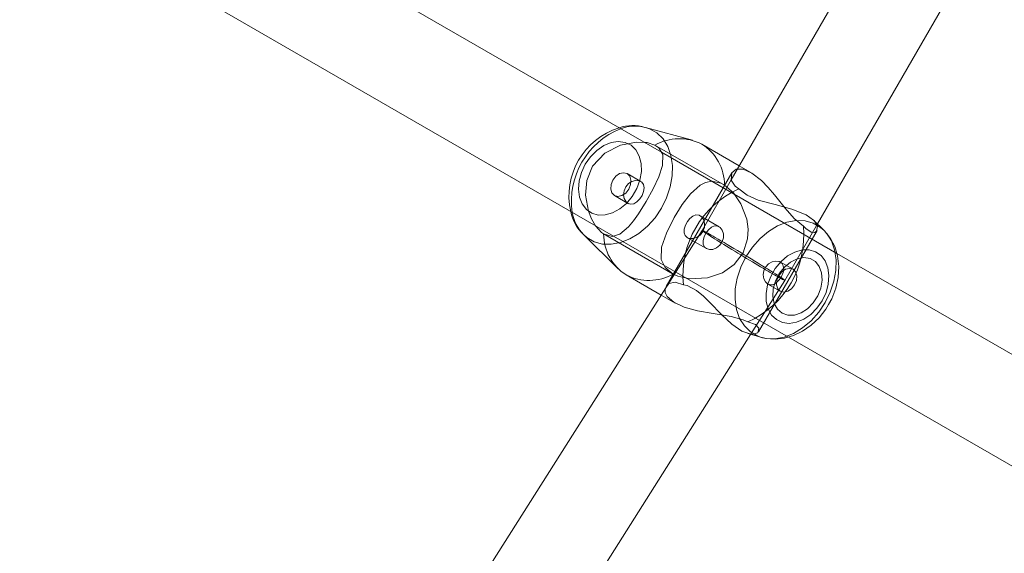
# Model space of a CAD drawing. Units: millimetres. Extents: x 0 to 21, y 0 to 29.7.
# Drawn here: x 10.6 to 11, y 18.8 to 19 of the extents above; entities that cross this region are included whole.
import ezdxf

# ---------------------------------------------------------------- set-up
doc = ezdxf.new("R2010")
doc.units = ezdxf.units.MM
doc.linetypes.add('HIDDEN', pattern=[0.1905, 0.127, -0.0635])
doc.layers.add('LE_NORM', color=179, linetype='Continuous', lineweight=40)
doc.styles.add('SLDTEXTSTYLE0', font='TXT', dxfattribs={"width": 0.605})
doc.dimstyles.new('SLDDIMSTYLE1', dxfattribs={"dimtxt": 0.35, "dimasz": 0.3, "dimexe": 0, "dimexo": 0.0625, "dimgap": 0.08750000000000001, "dimtad": 1, "dimtoh": 1, "dimdec": 0, "dimlfac": 50, "dimrnd": 1e-09, "dimzin": 12, "dimdsep": 46, "dimtxsty": 'SLDTEXTSTYLE0', "dimsah": 1, "dimcen": 0.09, "dimadec": 0, "dimazin": 0, "dimtfac": 1, "dimtofl": 0, "dimtmove": 0, "dimatfit": 3, "dimfxl": 0, "dimfrac": 2, "dimtolj": 1, "dimtzin": 12, "dimarcsym": 0})

# ---------------------------------------------------------------- blocks, each defined once
blk = doc.blocks.new('*D13')
at = {"layer": 'LE_NORM'}
for p, q in [((10.59079910035332, 28.68321280819785), (2.957714142149218, 28.68321280819785)), ((3.056774142149218, 28.68321280819785), (3.056774142149217, 14.54424345936036)), ((9.543710568549141, 14.54424345936036), (2.957714142149217, 14.54424345936036))]:
    blk.add_line(p, q, dxfattribs=at)
for points in [[(3.056774142149218, 28.68321280819785), (2.956774142149218, 28.38321280819785), (3.156774142149219, 28.38321280819785)], [(3.056774142149217, 14.54424345936036), (3.156774142149217, 14.84424345936036), (2.956774142149217, 14.84424345936036)]]:
    blk.add_solid(points, dxfattribs=at)
at = {"layer": 'LE_NORM', "insert": (2.605600456512097, 21.28498663077309), "char_height": 0.35, "attachment_point": 1, "rotation": 90.00000000000041, "style": 'SLDTEXTSTYLE0'}
blk.add_mtext('707', dxfattribs=at)
blk = doc.blocks.new('*D14')
at = {"layer": 'LE_NORM'}
for p, q in [((3.876722246236427, 25.34648556739767), (3.876722246236428, 13.11407603828304)), ((18.43538489320045, 23.47830699915248), (18.43538489320045, 13.11407603828304)), ((3.876722246236428, 13.21313603828304), (18.43538489320045, 13.21313603828304))]:
    blk.add_line(p, q, dxfattribs=at)
for points in [[(3.876722246236428, 13.21313603828304), (4.176722246236428, 13.11313603828304), (4.176722246236428, 13.31313603828304)], [(18.43538489320045, 13.21313603828304), (18.13538489320045, 13.31313603828304), (18.13538489320045, 13.11313603828304)]]:
    blk.add_solid(points, dxfattribs=at)
at = {"layer": 'LE_NORM', "insert": (10.82731206671242, 13.66430972392017), "char_height": 0.35, "attachment_point": 1, "style": 'SLDTEXTSTYLE0'}
blk.add_mtext('728', dxfattribs=at)

msp = doc.modelspace()

# ---------------------------------------------------------------- linework, layer by layer
at = {"color": 7, "linetype": 'Continuous', "lineweight": 15}
for p, q in [((10.92707804840754, 19.02282026262599), (10.86678389710139, 18.91838767977077)), ((10.84371594589899, 18.9275288865121), (10.7045830885763, 19.00785735102016)), ((10.89532474678706, 18.90382185430843), (10.95405129593562, 19.00553920717555)), ((10.68145302933405, 18.98426106424647), (10.82781402271937, 18.89975944013911)), ((10.8539561430807, 18.93150749655086), (10.83845941227625, 18.93577506990749)), ((10.86947516602229, 18.92304912062007), (10.85708669823359, 18.93020155878383)), ((10.89747206371973, 18.90170410127956), (10.89407829445551, 18.90505114050227)), ((10.81794635456751, 18.90024533720332), (10.82939044636439, 18.88895860166866)), ((11.01277784508417, 18.82992103548366), (10.90173474949549, 18.89403167219478)), ((10.83208672207545, 18.88690033407527), (10.84359387558649, 18.88025668115932)), ((10.84511760872553, 18.88266697378474), (10.50664911669444, 18.34729602785426)), ((10.53369460505198, 18.3301921174081), (10.87320343655299, 18.86720862837154)), ((10.87224821251582, 18.86747160406428), (10.8769588868017, 18.86617436857539)), ((10.88571445149134, 18.86633065195399), (10.99939326447199, 18.80069818945247))]:
    msp.add_line(p, q, dxfattribs=at)
at = {"color": 7, "linetype": 'HIDDEN', "lineweight": 0}
for p, q in [((10.86459569138239, 18.91662862749416), (10.84157768887232, 18.92991807909328)), ((10.90173474949549, 18.89403167219478), (10.84371594589899, 18.9275288865121)), ((10.87324074906062, 18.92087510080653), (10.86947516602229, 18.92304912062007)), ((10.8368525902624, 18.91786601991969), (10.8323712746496, 18.92045321913081)), ((10.86698273819636, 18.92073204965907), (10.84523669880579, 18.8830668017419)), ((10.86678389710139, 18.91838767977077), (10.85713581246088, 18.90167668314296)), ((10.82817129296015, 18.91317859144527), (10.83280853432368, 18.91050138922053)), ((10.86279968422602, 18.902885465339), (10.85652081173609, 18.90651050062495)), ((10.85713593167017, 18.90167692156154), (10.84511760872553, 18.88266697378474)), ((10.87586192291926, 18.86811116190272), (10.89522592228602, 18.90165057630855)), ((10.88452736538599, 18.8851203009637), (10.89532474678706, 18.90382185430843)), ((10.82457772892664, 18.90047326536494), (10.84759573143671, 18.88718381376582)), ((10.82781402271937, 18.89975944013911), (10.88571445149134, 18.86633065195399)), ((10.85216490429591, 18.89932599516231), (10.85859147709559, 18.89561548681575)), ((10.8975454966421, 18.90163102598506), (10.89812103909205, 18.90100934954005)), ((10.88724700611781, 18.88877072782832), (10.88306347531031, 18.8911861464532)), ((10.87320343655299, 18.86720862837154), (10.8845272461767, 18.88511994333583)), ((10.87887171906184, 18.88390675039607), (10.88304702442835, 18.88149621935207)), ((10.84359387558649, 18.88025668115932), (10.84824077290247, 18.87757375688869))]:
    msp.add_line(p, q, dxfattribs=at)
at = {"color": 7, "linetype": 'HIDDEN', "lineweight": 0, "flags": 128}
for points in [[(10.84374300640772, 18.9090380951913), (10.84543768566798, 18.91248896570522), (10.8466284672613, 18.91608002634364), (10.84727458161066, 18.9196889683755), (10.84735409420679, 18.92319288702327), (10.84686426323603, 18.92647257299739), (10.84582177799891, 18.92941620798427), (10.84426216286372, 18.93192353697139), (10.8422384659643, 18.93390920610744), (10.83981970947932, 18.93530574293452), (10.83845941227625, 18.93577506990749)], [(10.8185317913885, 18.92359378786403), (10.82025055092524, 18.92606261225063), (10.82231644791315, 18.92814436407405), (10.82461837929438, 18.92972674818355), (10.82703200977991, 18.93072452993709), (10.82942740124415, 18.93108382673579), (10.83167533081721, 18.93078544588405), (10.83365468186091, 18.92984524221736), (10.83525864285181, 18.92831411810237), (10.836400787055, 18.92627444715816), (10.83701960247706, 18.92383625955897), (10.83708171051691, 18.9211310431512), (10.83658365410517, 18.91830459089595), (10.83555237454127, 18.91550925226527), (10.83404354256342, 18.91289570780116), (10.83213833969782, 18.91060498209315), (10.82993952435206, 18.90876045675594), (10.82756570976923, 18.90746155233699), (10.82514480751704, 18.90677836389857), (10.82280735176752, 18.90674772711116), (10.82067922753047, 18.90737119169551), (10.81887547177027, 18.90861525984126), (10.81749300163935, 18.9104128167184), (10.81660656136225, 18.91266694517451), (10.81626383465479, 18.91525617094356), (10.81648329895686, 18.91804089994746), (10.81725315254877, 18.9208709284814), (10.8185317913885, 18.92359378786403)], [(10.83809641998957, 18.9307734057458), (10.83543519180964, 18.93087234945613), (10.83015934628199, 18.92984095068294), (10.82503060501765, 18.92723157854396), (10.82095960777949, 18.9229221627267), (10.81897775334071, 18.91819134207088), (10.81856052082728, 18.91327991934138), (10.81956557434748, 18.90803947897273), (10.82060555618952, 18.90546789617854), (10.82192150753687, 18.90317740888911), (10.8219497601385, 18.90314522238094)], [(10.89067045849512, 18.90311053247768), (10.88766090077113, 18.90557125063258), (10.88467470806788, 18.90902176351863), (10.88112847012232, 18.91344204397517), (10.87904135388087, 18.91585913153011), (10.87682406109522, 18.91812041254359), (10.87361423176478, 18.92064907999355), (10.87071136635493, 18.92193212957698), (10.86882166069697, 18.92191722841579)], [(10.82817129296015, 18.91317859144527), (10.82934037846278, 18.91287293882686), (10.83065108460139, 18.91316738577205), (10.83190397423457, 18.91401746721584), (10.83290843170832, 18.91529348345119), (10.83351127308558, 18.91680124254543), (10.83362094563197, 18.91831138582545), (10.83322064083765, 18.91959372015315), (10.8323712746496, 18.92045321913081), (10.83120230835627, 18.92075899095851), (10.82989160221766, 18.92046454401332), (10.82863871258448, 18.91961446256953), (10.82763425511073, 18.91833844633418), (10.82703141373347, 18.91683056803065), (10.82692174118708, 18.91532054395991), (10.82732204598139, 18.91403820963222), (10.82817129296015, 18.91317859144527)], [(10.83266095322321, 18.91058650465328), (10.83359913033198, 18.91030862779933), (10.83460179966639, 18.91048672647792), (10.83560995262812, 18.91109683962184), (10.83654181164454, 18.91207173319179), (10.8372860352392, 18.91325738878566), (10.83777193230341, 18.9145027682336), (10.83795277279566, 18.91571524591762), (10.83776823681544, 18.91680005045253), (10.83719019097041, 18.91762724371272), (10.83628920715998, 18.91809668989498), (10.83517984551142, 18.9181808516534), (10.83396784466456, 18.91786303968745), (10.83280567330073, 18.91713192911464), (10.83188907307337, 18.91606035681087), (10.83134094876002, 18.91479638071376), (10.83118526142786, 18.9134691044839), (10.83141652744959, 18.91219809503871), (10.83199862641047, 18.91115227194148), (10.83266095322321, 18.91058650465328)], [(10.84759573143671, 18.88718381376582), (10.8449479739065, 18.88937178106624), (10.84366599720667, 18.89204481096584), (10.84378258389185, 18.89605489225704), (10.84535471600245, 18.90071764440852), (10.84794775646876, 18.90588036032039), (10.85062460106562, 18.91021004171687), (10.85334722202967, 18.91379049272853), (10.85647408169459, 18.91664507837611), (10.85830108326624, 18.91756155939418), (10.86035339039515, 18.91790738554317), (10.86336509388636, 18.91724601240474), (10.86459569138239, 18.91662862749416)], [(10.86459569138239, 18.91662862749416), (10.8675207297201, 18.91413011999446), (10.87002698582362, 18.91046538801509), (10.87194935482691, 18.9053200766595), (10.87238852184962, 18.9021063134225), (10.87223045033167, 18.89884558172542), (10.87074402970027, 18.89422026129085), (10.86781338852595, 18.89033296556789), (10.86390809220026, 18.88761129827815), (10.85894970101069, 18.88593759985286), (10.85307172936152, 18.88563373537379), (10.84916440647791, 18.88646474333125), (10.84759573143671, 18.88718381376582)], [(10.81794635456751, 18.90024533720332), (10.81903282803248, 18.89930191488582), (10.82145170372675, 18.89790549726802), (10.82418314617823, 18.89714577646571), (10.82713441055964, 18.89704885931331), (10.8302048842306, 18.89761784525233), (10.83329002064417, 18.89883342237788), (10.83628479641627, 18.90065422506648), (10.83908728760432, 18.90301826448756), (10.84160176914881, 18.9058449551614), (10.84374300640772, 18.9090380951913)], [(10.85231248539637, 18.89924076052028), (10.85160271328638, 18.89991417379695), (10.85125557583521, 18.90087154360133), (10.85127989453028, 18.90204980821925), (10.85165826481532, 18.90334430189449), (10.85231296223353, 18.90458157511073), (10.85314861935328, 18.90562513323146), (10.85410813492487, 18.90638783426601), (10.85513989132594, 18.90677049608546), (10.85614530247401, 18.90668347330409), (10.85700229805659, 18.90613785238582), (10.85762993496607, 18.90521922560054), (10.85796074074458, 18.90401080103236), (10.85790864628504, 18.90263870210963), (10.85743884247492, 18.90130916090327), (10.85661820572565, 18.90020254106837), (10.85554663342188, 18.89940407724696), (10.8543303410406, 18.89896884413081), (10.8531335989828, 18.89895000906306), (10.85231248539637, 18.89924076052028)], [(10.89405361813258, 18.9050222918542), (10.89424149197291, 18.90488615484553), (10.89536396664332, 18.90302219839412), (10.89506975811671, 18.90143218489009), (10.89434174698542, 18.90100636930782), (10.89325539272975, 18.90109172315913), (10.89144496124934, 18.90228953810054), (10.89067045849512, 18.90311053247768)], [(10.85859147709559, 18.89561548681575), (10.85959676903437, 18.89529910536128), (10.86077074211787, 18.89537933321315), (10.86198405426691, 18.89587059469539), (10.86306790512751, 18.89675786943751), (10.86383942764948, 18.89792838545161), (10.86422220867823, 18.89923074693996), (10.86421505612086, 18.90055098982173), (10.86383060616206, 18.90175250025111), (10.86313287419032, 18.90264895410854), (10.86224476498316, 18.9031113669427), (10.86126677197169, 18.90311875791866), (10.86025551956843, 18.90268459768611), (10.85927991074274, 18.90184643717128), (10.85844663780878, 18.90072551222163), (10.85784761112879, 18.89949253053981), (10.85753230255793, 18.89825954885799), (10.85755721729945, 18.89710655660945), (10.85797540348719, 18.89615490885097), (10.85859147709559, 18.89561548681575)], [(10.89843849343012, 18.90062478037196), (10.8999686638708, 18.8981544062646), (10.90101114910792, 18.89521077127772), (10.90150098007868, 18.8919310853036), (10.90142158669184, 18.88842716665584), (10.90077547234248, 18.88481822462398), (10.89958469074915, 18.88122716398555), (10.89788989227961, 18.87777629347163), (10.89574877422999, 18.87458315344173), (10.8932341734762, 18.8717564627679), (10.89043180149744, 18.86939242334682), (10.88743702572535, 18.86757162065822), (10.88435188931178, 18.86635604353267), (10.88128141564082, 18.86578705759364), (10.87833015125941, 18.86588397474605), (10.87712399166773, 18.86613026113826)], [(10.87887171906184, 18.88390675039607), (10.87809507054041, 18.88461914511043), (10.87757758301447, 18.8856759354623), (10.87739626568507, 18.88697233648616), (10.87762276333521, 18.88835468740779), (10.87825075787257, 18.88960805387813), (10.87918714684199, 18.89059069605189), (10.88033405941676, 18.89124467821437), (10.88156680268, 18.8915124222787), (10.88269213837336, 18.89135637731868), (10.88353661698054, 18.89081850500423), (10.88403193157862, 18.88997521848995), (10.88416163128565, 18.88888230772334), (10.8840516011114, 18.88829782457668)], [(10.84496001404475, 18.88235631437617), (10.84495524567316, 18.88234963865596), (10.84497157734583, 18.88112810106593), (10.84561602276514, 18.87977495642024), (10.84778443974207, 18.87784758062678), (10.85128943127344, 18.87621691675502), (10.8556012312765, 18.87503304930049), (10.86083010834406, 18.87410798521358), (10.86683944863032, 18.87314954252559), (10.8707698981161, 18.87209656687099), (10.87234024208735, 18.87136152239162)], [(10.87234024208735, 18.87136152239162), (10.87484828633021, 18.8705152556451), (10.87597958248804, 18.86928978414851), (10.87560109299372, 18.86779680700618), (10.87360326451014, 18.86722448320705), (10.87229959171961, 18.86764541120845)]]:
    msp.add_lwpolyline(points, dxfattribs=at)
at = {"color": 7, "linetype": 'Continuous', "lineweight": 15, "flags": 128}
for points in [[(10.82457772892664, 18.90047326536494), (10.82741753262232, 18.89964344950038), (10.82996694248866, 18.9003893420251), (10.83280352753352, 18.90278699846584), (10.83446757000636, 18.90478649587947), (10.83616606396388, 18.9071579262765), (10.8386938969488, 18.91118195505458), (10.84102241200159, 18.91541686506587), (10.8428465525503, 18.91934004278499), (10.84409395855616, 18.92315628977138), (10.84414891403864, 18.92682209463435), (10.84279827278803, 18.92902687044459), (10.84157768887232, 18.92991807909328)], [(10.84157768887232, 18.92991807909328), (10.83901349705409, 18.9307391926797), (10.83809641998957, 18.9307734057458)], [(10.86882166069697, 18.92191722841579), (10.86848072212885, 18.92191448660213), (10.866962830245, 18.92069688291866), (10.86677662533472, 18.91829338522274), (10.86810402077387, 18.91631069631892), (10.86932305496882, 18.91543546171504)], [(10.86932305496882, 18.91543546171504), (10.87202684086512, 18.91327252836543), (10.87575582665156, 18.91169205160457), (10.88129369419764, 18.91020622701961), (10.88684813183497, 18.90872505159694), (10.89156536263178, 18.90682592840511), (10.89405361813258, 18.9050222918542)], [(10.8219497601385, 18.90314522238094), (10.823834339797, 18.90099564047176), (10.82457772892664, 18.90047326536494)], [(10.89904288452815, 18.87711062879878), (10.90004638832758, 18.87902977915126), (10.90137306851099, 18.88247766943294), (10.90216807526301, 18.88607218714076), (10.90237859886835, 18.88971498461085), (10.90196220081995, 18.8932830378564), (10.9010501305456, 18.89628615827876), (10.89966479939173, 18.89898481817561), (10.8976253668661, 18.9015506789239), (10.89755837124537, 18.90160563440639)], [(10.89688650768946, 18.87835565061885), (10.89816526573847, 18.88107851000148), (10.89893511933039, 18.88390853853542), (10.89915458363246, 18.88669326753932), (10.89881173771571, 18.88928249330836), (10.89792529743861, 18.89153662176448), (10.89654282730769, 18.89333417864162), (10.89473907154749, 18.89457824678737), (10.89261106651972, 18.89520171137172), (10.89027349156092, 18.8951710745843), (10.88785258930872, 18.89448788614589), (10.8854787747259, 18.89318898172694), (10.88328007858942, 18.89134445638972), (10.88137487572382, 18.88905373068172), (10.87986592453669, 18.88644018621761), (10.87883464497279, 18.88364484758693), (10.87833658856104, 18.88081839533168), (10.8783986966009, 18.8781131789239), (10.87901751202296, 18.87567499132472), (10.88015965622614, 18.87363532038051), (10.88176361721705, 18.87210419626552), (10.88374296826075, 18.87116399259883), (10.88599089783381, 18.87086561174709), (10.88838628929804, 18.87122490854579), (10.89079991978358, 18.87222269029933), (10.8931018511648, 18.87380507440883), (10.89516786736201, 18.87588682623225), (10.89688650768946, 18.87835565061885)], [(10.88362578552912, 18.87423375101405), (10.88554279011439, 18.87356379480678), (10.88769582909296, 18.87359860391933), (10.88992528122614, 18.87433567495662), (10.89206580322932, 18.87572029085475), (10.89395848911952, 18.87764981241542), (10.89546314877222, 18.87998118849116), (10.89646820229243, 18.88254132719356), (10.89689902466486, 18.88514056654292), (10.89672366779993, 18.88758602590877), (10.8959551255102, 18.8896962687524), (10.89465037983607, 18.89131489248592), (10.89290634792994, 18.89232185335475), (10.8908521334524, 18.89264240713435), (10.88864032429408, 18.8922528311761), (10.8864348332281, 18.89118209333736), (10.88439921539973, 18.88950934858638), (10.88268450897883, 18.88735893221217), (10.88141791027735, 18.88489022703487), (10.88069323700617, 18.88228621931392), (10.88056437176417, 18.87974014730769), (10.88104073208521, 18.87744095774013), (10.88208715122889, 18.8755588814767), (10.88362578552912, 18.87423375101405)], [(10.88304702442835, 18.88149621935207), (10.88421599072169, 18.88119044752437), (10.8855266968603, 18.88148489446956), (10.88677970570277, 18.88233497591334), (10.88778404396723, 18.8836109921487), (10.88838688534449, 18.88511875124293), (10.88849655789088, 18.88662889452296), (10.88809625309657, 18.88791122885066), (10.88724700611781, 18.88877072782832), (10.88607803982447, 18.88907649965602), (10.88476721447657, 18.88878205271083), (10.88351432484339, 18.88793197126704), (10.88250998657893, 18.88665595503169), (10.88190702599238, 18.88514819593745), (10.88179735344599, 18.88363805265742), (10.8821976582403, 18.88235571832973), (10.88304702442835, 18.88149621935207)], [(10.85099271935175, 18.88368645162898), (10.84823755425166, 18.88455405683833), (10.84616796177576, 18.88402238340694), (10.84496001404475, 18.88235631437617)], [(10.87229959171961, 18.86764541120845), (10.87036399048518, 18.86827030630428), (10.86699275177668, 18.87061145754176), (10.86356500786494, 18.87380626650172), (10.85972718399714, 18.87778201551753), (10.85758821171473, 18.87986305208522), (10.85530642670344, 18.88172224016505), (10.85219220322321, 18.88336780519801), (10.85099271935175, 18.88368645162898)], [(10.8771950404043, 18.86618533583003), (10.87829355400751, 18.86587062330562), (10.88131658238123, 18.86562111826259), (10.88438395661066, 18.86594429464656), (10.88744250935267, 18.86683228464442), (10.89042941731165, 18.86827793569881), (10.89326337975214, 18.87025859804469), (10.89585057896326, 18.87272432298976), (10.89810041588496, 18.87560048551875), (10.89904288452815, 18.87711062879878)]]:
    msp.add_lwpolyline(points, dxfattribs=at)
at = {"color": 8, "linetype": 'Continuous', "lineweight": 15, "flags": 128}
for points in [[(10.87167541187953, 18.89291134329158), (10.87381652992915, 18.89610448332149), (10.87633113068293, 18.89893117399532), (10.87913350266169, 18.9012952134164), (10.88212827843378, 18.903116016105), (10.88521341484736, 18.90433159323054), (10.88828388851832, 18.90490057916957), (10.89123515289973, 18.90480366201717), (10.89396671456049, 18.90404394121486), (10.89638547104548, 18.90264752359706), (10.8975454966421, 18.90163102598506)], [(10.87712399166773, 18.86613026113826), (10.87559858959864, 18.86664369554835), (10.87317983311365, 18.86804011316615), (10.87115625542353, 18.87002590151149), (10.86959664028834, 18.87253323049861), (10.86855415505122, 18.87547686548549), (10.86806432408045, 18.87875655145961), (10.86814371746729, 18.88226047010738), (10.86878983181666, 18.88586941213924), (10.86998061340998, 18.88946047277766), (10.87167541187953, 18.89291134329158)]]:
    msp.add_lwpolyline(points, dxfattribs=at)
at = {"color": 7, "linetype": 'HIDDEN', "lineweight": 0}
for centre, radius, start, end in [((10.8367546719727, 18.91305808162817), 0.02363682572048516, 107.3554223313927, 192.5605141246681), ((10.83975912711423, 18.91133815034687), 0.02581324061780088, 111.6956960826786, 188.3042195452754), ((10.84845187033292, 18.91656091030876), 0.01614396307275574, 0.2403325802823929, 57.66529770957682), ((10.85942731420205, 18.89998272971848), 0.03139931870946337, 294.2832981183747, 5.716926863480428), ((10.83957751194986, 18.90146975793027), 0.0163823088851725, 242.7902851502657, 299.3040306109592), ((10.87999122785859, 18.88614656191075), 0.002504007900809876, 243.4430729988572, 317.3961986314368)]:
    msp.add_arc(centre, radius, start, end, dxfattribs=at)
at = {"color": 7, "linetype": 'Continuous', "lineweight": 15}
for centre, radius, start, end in [((10.83418669639766, 18.92267470638716), 0.01369836282838801, 72.7319929720864, 109.1022101212075), ((10.84959590499903, 18.91563231876045), 0.01638214693322331, 62.78998071422991, 119.3043350469918), ((10.88223613775012, 18.88681404764863), 0.03139957085817757, 114.2834006134141, 185.7165016720623), ((10.82754913678065, 18.91063145242871), 0.01412864469155261, 191.0736008095601, 226.9300518437157), ((10.84072196510161, 18.90054121221145), 0.01614437915954169, 180.2411414518184, 237.6644888380326), ((10.8779431206422, 18.88925696535023), 0.006183323108662658, 308.9987643567663, 351.0763970321272)]:
    msp.add_arc(centre, radius, start, end, dxfattribs=at)
at = {"color": 8, "linetype": 'Continuous', "lineweight": 15}
for centre, radius, start, end in [((10.83507019550152, 18.92220440811789), 0.01398748196616831, 75.97746126580454, 110.3038110761245), ((10.82800510504565, 18.90996639537771), 0.0139884750137801, 189.6979971310589, 224.0219084214507)]:
    msp.add_arc(centre, radius, start, end, dxfattribs=at)
at = {"color": 7, "linetype": 'HIDDEN', "lineweight": 0}
for start_param, end_param in [(2.330983488039561, 5.717361808419406), (5.872724508609983, 8.61416879521948)]:
    msp.add_ellipse((10.87083160078239, 18.89339847092944), major_axis=(0.01369570099692297, -0.008278347146124077), ratio=0.02112732945908335, start_param=start_param, end_param=end_param, dxfattribs=at)
at = {"color": 7, "linetype": 'Continuous', "lineweight": 15}
msp.add_ellipse((10.87083160078239, 18.89339847092944), major_axis=(0.01369570099692297, -0.008278347146124077), ratio=0.02112732945908335, start_param=5.717361808419406, end_param=5.872724508609983, dxfattribs=at)

# ---------------------------------------------------------------- dimensions: what is measured, and where the dimension line sits
at = {"layer": 'LE_NORM'}
dim = msp.add_linear_dim(base=(3.056774142149218, 14.54424345936036), p1=(10.68985910035332, 28.68321280819785), p2=(9.64277056854914, 14.54424345936036), angle=90.0000000000002, dimstyle='SLDDIMSTYLE1', dxfattribs=at)
dim.commit()
dim.dimension.update_dxf_attribs({"geometry": '*D13', "text_midpoint": (3.056774142149217, 21.6137281337791), "dimtype": 160})
dim = msp.add_linear_dim(base=(18.43538489320045, 13.21313603828304), p1=(3.876722246236427, 25.44554556739768), p2=(18.43538489320045, 23.57736699915248), dimstyle='SLDDIMSTYLE1', dxfattribs=at)
dim.commit()
dim.dimension.update_dxf_attribs({"geometry": '*D14', "text_midpoint": (11.15605356971844, 13.21313603828304), "dimtype": 160})

doc.saveas('drawing.dxf')
